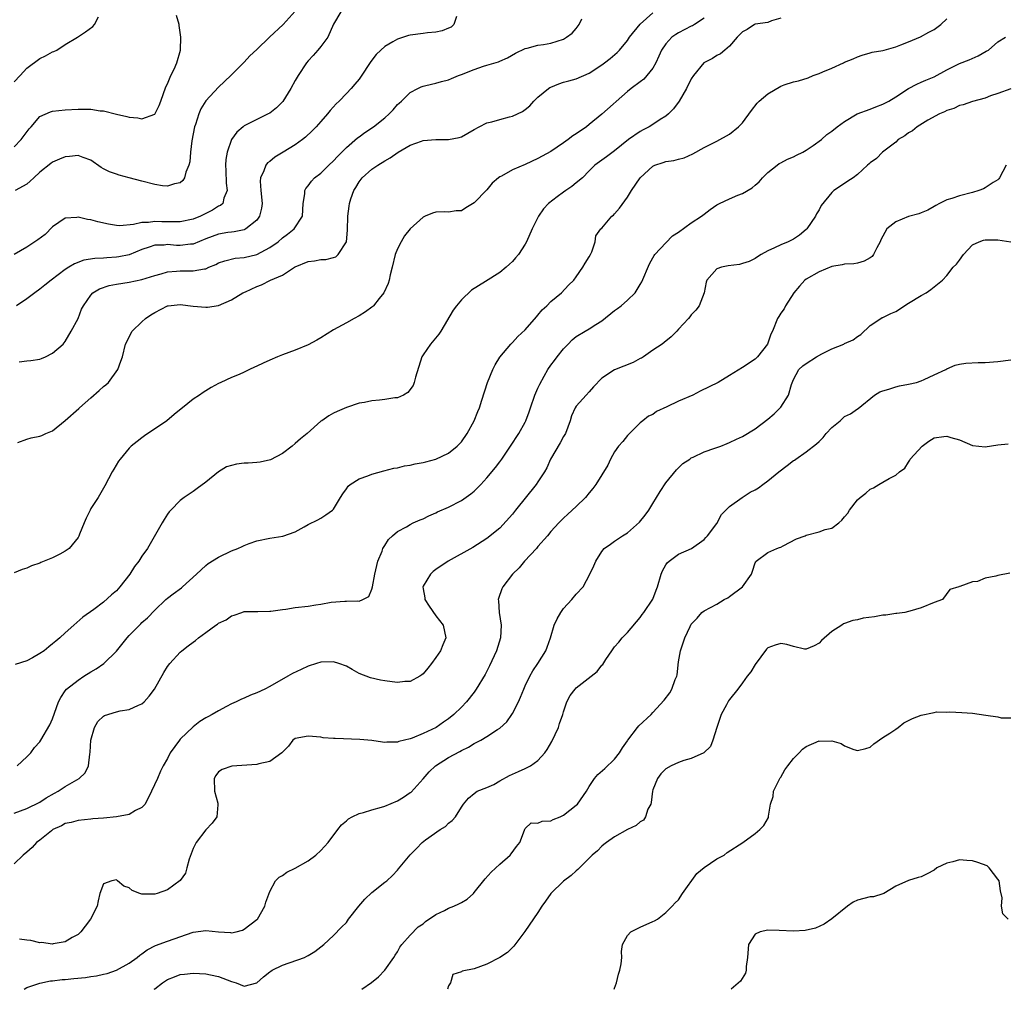
# Model space of a CAD drawing. Units: inches. Extents: x 2583000 to 2586000, y 1527000 to 1530000.
# Drawn here: x 2583414 to 2583568, y 1527000 to 1527152 of the extents above; entities that cross this region are included whole.
import ezdxf

# ---------------------------------------------------------------- set-up
doc = ezdxf.new("R2010")
doc.units = ezdxf.units.IN
doc.header["$MEASUREMENT"] = 0
doc.layers.add('LD25831527_2ft', color=31, linetype='Continuous')

msp = doc.modelspace()

# ---------------------------------------------------------------- linework, layer by layer
at = {"layer": 'LD25831527_2ft'}
for points, elevation in [([(2583464.16, 1527153), (2583463, 1527151.04), (2583462.12, 1527149), (2583461, 1527147.57), (2583460.53, 1527147), (2583459.82, 1527146.18), (2583459, 1527145.3), (2583458.77, 1527145), (2583457.43, 1527143), (2583457, 1527142.26), (2583456.32, 1527141), (2583455.05, 1527138.95), (2583454.04, 1527137.96), (2583453, 1527137.14), (2583452.74, 1527137), (2583449, 1527135.13), (2583448.82, 1527135), (2583447.84, 1527134.16), (2583447, 1527133), (2583446.33, 1527131), (2583446.13, 1527129.87), (2583446.08, 1527129), (2583446.13, 1527128.13), (2583446.18, 1527126.18), (2583446.33, 1527125), (2583445.84, 1527123.84), (2583445.64, 1527123), (2583445.31, 1527122.69), (2583445, 1527122.55), (2583444.05, 1527121.95), (2583442.14, 1527121), (2583441, 1527120.55), (2583439, 1527120.11), (2583438.14, 1527120.14), (2583437, 1527120.12), (2583436.13, 1527120.13), (2583435, 1527120.18), (2583434.02, 1527120.02), (2583433, 1527120), (2583431.68, 1527119.68), (2583429.52, 1527119.52), (2583429, 1527119.56), (2583427.75, 1527119.75), (2583426.11, 1527120.11), (2583425, 1527120.42), (2583424.48, 1527120.48), (2583423, 1527120.84), (2583422.8, 1527120.8), (2583421, 1527120.68), (2583419, 1527119.32), (2583417.85, 1527118.15), (2583416.7, 1527117.3), (2583416.21, 1527117), (2583415, 1527116.18), (2583412.99, 1527115)], 8236), ([(2583413, 1527131.87), (2583414.09, 1527133), (2583415.34, 1527134.66), (2583415.66, 1527135), (2583417, 1527136.6), (2583418.66, 1527137.34), (2583419, 1527137.45), (2583421, 1527137.66), (2583423, 1527137.76), (2583424.26, 1527137.74), (2583425, 1527137.75), (2583426.48, 1527137.52), (2583427, 1527137.48), (2583429, 1527136.97), (2583430.62, 1527136.62), (2583431, 1527136.49), (2583432.38, 1527136.38), (2583433, 1527136.25), (2583435, 1527136.98), (2583435.68, 1527138.32), (2583435.94, 1527139), (2583436.76, 1527141.24), (2583437, 1527141.72), (2583437.52, 1527143), (2583438.02, 1527144.02), (2583438.47, 1527145), (2583439.03, 1527147), (2583439.08, 1527149), (2583438.84, 1527150.84), (2583438.8, 1527151), (2583438.41, 1527152.41)], 8232), ([(2583457, 1527153.09), (2583455.1, 1527151), (2583452.97, 1527149.03), (2583451, 1527147.09), (2583449.91, 1527146.09), (2583449, 1527145.09), (2583447, 1527143.11), (2583446.91, 1527143), (2583445, 1527141.22), (2583443, 1527139.08), (2583442.2, 1527137.8), (2583441.88, 1527137), (2583441.37, 1527135.37), (2583441.23, 1527135), (2583440.81, 1527132.81), (2583440.59, 1527131), (2583440.48, 1527129.52), (2583440.33, 1527129), (2583439.87, 1527127.87), (2583439.68, 1527127), (2583439.42, 1527126.58), (2583439, 1527126.25), (2583438.08, 1527126.08), (2583437, 1527125.7), (2583436.23, 1527125.77), (2583435, 1527125.99), (2583433, 1527126.5), (2583431, 1527127.02), (2583429.42, 1527127.42), (2583429, 1527127.57), (2583427.93, 1527127.93), (2583427, 1527128.44), (2583426.63, 1527128.63), (2583425, 1527129.79), (2583423.8, 1527130.2), (2583423, 1527130.51), (2583421.67, 1527130.33), (2583421, 1527130.3), (2583420.09, 1527129.91), (2583419, 1527129.47), (2583418.76, 1527129.24), (2583417, 1527127.89), (2583416.05, 1527127), (2583415.52, 1527126.48), (2583415, 1527126.02), (2583413.14, 1527125)], 8234), ([(2583482.25, 1527152.25), (2583481.82, 1527151), (2583481.39, 1527150.61), (2583481, 1527150.42), (2583480, 1527150), (2583479, 1527149.8), (2583477.71, 1527149.71), (2583477, 1527149.61), (2583475, 1527149.36), (2583474.71, 1527149.29), (2583473, 1527148.73), (2583472.29, 1527148.29), (2583471, 1527147.54), (2583470.39, 1527147), (2583469.68, 1527146.32), (2583468.81, 1527145.19), (2583467.23, 1527142.77), (2583467, 1527142.47), (2583466.34, 1527141.66), (2583465.75, 1527141), (2583465, 1527140.22), (2583463.86, 1527139), (2583463.42, 1527138.58), (2583462.47, 1527137.53), (2583462.06, 1527137), (2583461, 1527135.83), (2583460.27, 1527135), (2583459.64, 1527134.36), (2583458.61, 1527133.39), (2583458.15, 1527133), (2583457, 1527132.17), (2583455.1, 1527131), (2583453.78, 1527130.22), (2583453, 1527129.59), (2583452.66, 1527129.34), (2583452.41, 1527129), (2583452.09, 1527128.09), (2583451.56, 1527127), (2583451.52, 1527126.48), (2583451.59, 1527125), (2583451.8, 1527123), (2583451.72, 1527122.28), (2583451.42, 1527121), (2583451, 1527120.4), (2583449.25, 1527119), (2583449.09, 1527118.91), (2583449, 1527118.88), (2583447.45, 1527118.55), (2583447, 1527118.53), (2583446.45, 1527118.46), (2583445, 1527118.19), (2583443, 1527117.44), (2583441, 1527116.64), (2583440.62, 1527116.62), (2583439, 1527116.42), (2583438.43, 1527116.43), (2583437, 1527116.55), (2583436.49, 1527116.49), (2583435, 1527116.45), (2583434.14, 1527116.15), (2583433, 1527115.77), (2583431, 1527114.97), (2583429.37, 1527114.63), (2583429, 1527114.57), (2583427.51, 1527114.49), (2583427, 1527114.43), (2583425.62, 1527114.38), (2583423.9, 1527114.1), (2583422.43, 1527113.57), (2583421.54, 1527113), (2583421, 1527112.68), (2583418.77, 1527111), (2583417.8, 1527110.2), (2583417, 1527109.57), (2583416.21, 1527109), (2583415, 1527108.07), (2583413.34, 1527107)], 8238), ([(2583413.58, 1527085.59), (2583415, 1527086.13), (2583415.67, 1527086.33), (2583417, 1527086.57), (2583417.31, 1527086.69), (2583417.93, 1527087), (2583419, 1527087.39), (2583421, 1527089.01), (2583423.11, 1527090.89), (2583423.22, 1527091), (2583425, 1527092.57), (2583426.3, 1527093.7), (2583427, 1527094.36), (2583427.37, 1527094.63), (2583427.75, 1527095), (2583429.22, 1527097), (2583429.67, 1527098.33), (2583429.94, 1527099), (2583430.45, 1527101), (2583431.45, 1527103), (2583433, 1527104.45), (2583433.56, 1527105), (2583434.41, 1527105.59), (2583435, 1527105.93), (2583437, 1527106.98), (2583437.11, 1527107), (2583439, 1527107.2), (2583441, 1527106.94), (2583443, 1527106.75), (2583443.24, 1527106.76), (2583445, 1527107.05), (2583447, 1527107.89), (2583448.81, 1527109), (2583449.19, 1527109.19), (2583451, 1527110.02), (2583451.73, 1527110.27), (2583453.13, 1527111), (2583455, 1527111.76), (2583456.87, 1527113), (2583457, 1527113.07), (2583459, 1527113.89), (2583459.99, 1527114.01), (2583461, 1527114.23), (2583461.79, 1527114.21), (2583463, 1527114.56), (2583463.36, 1527114.64), (2583463.74, 1527115), (2583465.01, 1527117), (2583465.2, 1527118.8), (2583465.22, 1527121), (2583465.45, 1527122.55), (2583465.48, 1527123), (2583465.72, 1527123.72), (2583466.18, 1527125), (2583466.48, 1527125.52), (2583467, 1527126.36), (2583467.47, 1527127), (2583469, 1527128.38), (2583469.93, 1527129), (2583471, 1527129.65), (2583471.88, 1527130.12), (2583473.13, 1527131), (2583475, 1527132.1), (2583476.77, 1527132.77), (2583477, 1527132.85), (2583479, 1527133.02), (2583481, 1527132.99), (2583482.67, 1527133.33), (2583483, 1527133.45), (2583484.01, 1527133.99), (2583485, 1527134.57), (2583485.8, 1527135), (2583487, 1527135.61), (2583487.78, 1527135.78), (2583489, 1527136.16), (2583490.53, 1527136.53), (2583491, 1527136.66), (2583492.59, 1527137.41), (2583493, 1527137.69), (2583493.73, 1527138.27), (2583494.33, 1527139), (2583495, 1527139.63), (2583496.64, 1527141), (2583496.85, 1527141.15), (2583497, 1527141.22), (2583498.28, 1527141.72), (2583499, 1527141.96), (2583499.83, 1527142.17), (2583501, 1527142.52), (2583503, 1527143.38), (2583505, 1527144.7), (2583505.4, 1527145), (2583506.29, 1527145.71), (2583507.37, 1527146.63), (2583507.76, 1527147), (2583509, 1527148.51), (2583509.35, 1527149), (2583511, 1527151.04), (2583513, 1527152.82)], 8242), ([(2583413, 1527142.04), (2583413.95, 1527143), (2583415, 1527144.19), (2583417, 1527145.66), (2583417.91, 1527146.09), (2583419, 1527146.71), (2583419.21, 1527146.79), (2583419.67, 1527147), (2583421, 1527147.86), (2583422.93, 1527149), (2583424.15, 1527149.85), (2583425.29, 1527150.71), (2583425.58, 1527151), (2583426.22, 1527152.22)], 8230), ([(2583521, 1527152.01), (2583519.5, 1527151), (2583519.19, 1527150.81), (2583519, 1527150.73), (2583517, 1527149.7), (2583516.56, 1527149.44), (2583515.97, 1527149), (2583515, 1527147.98), (2583514.34, 1527147), (2583513.94, 1527146.06), (2583513.45, 1527145), (2583513, 1527144.19), (2583512.06, 1527143), (2583511.55, 1527142.45), (2583511, 1527142.01), (2583509.6, 1527141), (2583509, 1527140.52), (2583505, 1527136.97), (2583503, 1527135.33), (2583502.57, 1527135), (2583501, 1527133.92), (2583500.43, 1527133.57), (2583499.74, 1527133), (2583499, 1527132.48), (2583497, 1527131.14), (2583495, 1527130.03), (2583493, 1527129.11), (2583491, 1527128.27), (2583489.29, 1527127.29), (2583489, 1527127.14), (2583488.81, 1527127), (2583487.83, 1527126.17), (2583487, 1527125.12), (2583485, 1527123.08), (2583483.68, 1527122.32), (2583483, 1527121.86), (2583482.18, 1527121.82), (2583481, 1527121.61), (2583480.33, 1527121.67), (2583479, 1527121.65), (2583478.5, 1527121.5), (2583477.33, 1527121), (2583477, 1527120.87), (2583475, 1527119.02), (2583474.08, 1527117.92), (2583473.58, 1527117), (2583473, 1527115.91), (2583472.65, 1527115), (2583472.16, 1527113), (2583471.84, 1527111.84), (2583471.68, 1527111), (2583471.54, 1527110.46), (2583470.84, 1527109), (2583470.11, 1527108.11), (2583469.24, 1527107), (2583469.13, 1527106.88), (2583469, 1527106.77), (2583467.99, 1527106.01), (2583467, 1527105.39), (2583466.22, 1527105), (2583465, 1527104.31), (2583463, 1527103.21), (2583461, 1527101.99), (2583460.39, 1527101.61), (2583459, 1527100.89), (2583457, 1527100.04), (2583455, 1527099.31), (2583454.23, 1527099), (2583453, 1527098.48), (2583451.98, 1527098.02), (2583451, 1527097.53), (2583450.62, 1527097.38), (2583449.84, 1527097), (2583449, 1527096.57), (2583448.22, 1527096.22), (2583447, 1527095.74), (2583445.36, 1527095), (2583445, 1527094.82), (2583443.82, 1527094.18), (2583442.59, 1527093.41), (2583442.03, 1527093), (2583441, 1527092.37), (2583439.34, 1527091), (2583439.14, 1527090.86), (2583438.03, 1527089.97), (2583436.88, 1527089), (2583433.39, 1527086.61), (2583433, 1527086.33), (2583432.24, 1527085.76), (2583431.31, 1527085), (2583431, 1527084.69), (2583429.58, 1527083), (2583429.34, 1527082.66), (2583428.58, 1527081.42), (2583428.34, 1527081), (2583427.21, 1527078.79), (2583426.14, 1527077), (2583425, 1527075.24), (2583424.87, 1527075), (2583424.28, 1527073.72), (2583423.96, 1527073), (2583423.22, 1527071.22), (2583423.1, 1527070.9), (2583423, 1527070.74), (2583421.59, 1527069), (2583421, 1527068.56), (2583420.12, 1527068.12), (2583419, 1527067.53), (2583417.19, 1527066.81), (2583417, 1527066.71), (2583415.73, 1527066.27), (2583415, 1527065.92), (2583414.27, 1527065.73), (2583413, 1527065.18)], 8244), ([(2583533, 1527151.98), (2583531.57, 1527151.57), (2583531, 1527151.31), (2583529, 1527151.04), (2583528.9, 1527151), (2583527.77, 1527150.23), (2583527, 1527149.87), (2583526.18, 1527149), (2583525, 1527147.63), (2583524.25, 1527147), (2583523.58, 1527146.42), (2583523, 1527146.15), (2583522.31, 1527145.69), (2583520.97, 1527145), (2583519.34, 1527143), (2583519, 1527142.49), (2583518.26, 1527141), (2583517.08, 1527139), (2583516.19, 1527137.81), (2583515.41, 1527137), (2583515, 1527136.68), (2583514.12, 1527136.12), (2583513, 1527135.38), (2583512.38, 1527135), (2583511.47, 1527134.53), (2583511, 1527134.26), (2583509.17, 1527133), (2583507, 1527131.22), (2583505.72, 1527130.28), (2583505, 1527129.79), (2583503.89, 1527129), (2583503, 1527128.12), (2583501.97, 1527127), (2583501, 1527126.21), (2583500.32, 1527125.67), (2583499.34, 1527125), (2583499, 1527124.78), (2583498.01, 1527124.01), (2583496.65, 1527123), (2583495.84, 1527122.16), (2583495.08, 1527121), (2583495, 1527120.82), (2583494.07, 1527119), (2583493.2, 1527117), (2583493, 1527116.64), (2583491.93, 1527115), (2583491.5, 1527114.5), (2583491, 1527113.93), (2583490.52, 1527113.48), (2583490, 1527113), (2583489, 1527112.19), (2583486.8, 1527110.8), (2583484.57, 1527109.43), (2583483, 1527107.92), (2583482.25, 1527107), (2583481.71, 1527106.29), (2583479.8, 1527103), (2583479.47, 1527102.53), (2583478.18, 1527101), (2583477, 1527099.28), (2583476.82, 1527099), (2583475.81, 1527095.81), (2583475.64, 1527095), (2583475.47, 1527094.53), (2583474.61, 1527093.39), (2583473.95, 1527093), (2583473, 1527092.6), (2583472.57, 1527092.57), (2583471, 1527092.29), (2583470.2, 1527092.2), (2583469, 1527092.09), (2583467.86, 1527091.86), (2583467, 1527091.74), (2583465, 1527091.07), (2583463.56, 1527090.44), (2583463, 1527090.17), (2583462.25, 1527089.75), (2583461.14, 1527089), (2583461, 1527088.9), (2583458.84, 1527087), (2583457.83, 1527086.17), (2583457, 1527085.41), (2583456.51, 1527085), (2583455, 1527083.88), (2583453.12, 1527082.88), (2583451.52, 1527082.48), (2583451, 1527082.47), (2583449.65, 1527082.35), (2583449, 1527082.33), (2583447.82, 1527082.18), (2583447, 1527081.97), (2583446.25, 1527081.75), (2583445, 1527080.99), (2583443, 1527079.38), (2583441.64, 1527078.36), (2583441, 1527077.89), (2583439.63, 1527077), (2583439, 1527076.52), (2583437.5, 1527075), (2583437.26, 1527074.74), (2583437, 1527074.37), (2583436.48, 1527073.52), (2583436.19, 1527073), (2583434.27, 1527069.73), (2583433.86, 1527069), (2583433, 1527067.77), (2583432.52, 1527067), (2583431.84, 1527066.16), (2583431.09, 1527065), (2583429.52, 1527063), (2583429, 1527062.39), (2583428.25, 1527061.75), (2583427, 1527060.58), (2583425.46, 1527059.46), (2583423.73, 1527058.27), (2583422.36, 1527057), (2583421, 1527055.81), (2583420.15, 1527055), (2583419.51, 1527054.49), (2583419, 1527054.05), (2583418.4, 1527053.6), (2583417.67, 1527053), (2583417, 1527052.54), (2583415.88, 1527051.88), (2583415, 1527051.42), (2583413.14, 1527050.86)], 8246), ([(2583413.44, 1527035), (2583415, 1527036.37), (2583415.61, 1527037), (2583416.17, 1527037.83), (2583417, 1527038.75), (2583417.19, 1527039), (2583418.6, 1527041.4), (2583419, 1527042.32), (2583419.92, 1527045), (2583420.31, 1527045.69), (2583421, 1527046.71), (2583421.21, 1527047), (2583423, 1527048.39), (2583423.88, 1527049), (2583425, 1527049.67), (2583425.85, 1527050.15), (2583427.01, 1527050.99), (2583429, 1527052.9), (2583430.66, 1527055), (2583431, 1527055.4), (2583432.6, 1527057), (2583432.81, 1527057.19), (2583433, 1527057.4), (2583433.87, 1527058.13), (2583435, 1527059.35), (2583436.76, 1527061), (2583437, 1527061.2), (2583437.89, 1527061.89), (2583439.17, 1527062.83), (2583439.36, 1527063), (2583441.52, 1527065), (2583443, 1527066.32), (2583443.38, 1527066.62), (2583445, 1527067.66), (2583447, 1527068.61), (2583448.01, 1527069), (2583448.7, 1527069.3), (2583449, 1527069.47), (2583449.78, 1527069.78), (2583451, 1527070.21), (2583453, 1527070.62), (2583455.06, 1527070.94), (2583457, 1527071.6), (2583458.41, 1527072.41), (2583459, 1527072.73), (2583460.52, 1527073.48), (2583461, 1527073.74), (2583461.76, 1527074.24), (2583462.82, 1527075), (2583463, 1527075.17), (2583464.07, 1527077), (2583464.43, 1527077.57), (2583465, 1527078.32), (2583465.26, 1527078.74), (2583465.61, 1527079), (2583467, 1527079.88), (2583468.38, 1527080.38), (2583469, 1527080.65), (2583470.85, 1527081.15), (2583472.45, 1527081.55), (2583473, 1527081.64), (2583474.09, 1527081.91), (2583475, 1527082.04), (2583475.77, 1527082.23), (2583477, 1527082.46), (2583477.42, 1527082.58), (2583479, 1527082.99), (2583481, 1527083.91), (2583482.33, 1527085), (2583482.68, 1527085.32), (2583483, 1527085.69), (2583483.9, 1527087), (2583484.99, 1527089), (2583485.57, 1527090.43), (2583485.83, 1527091), (2583486.23, 1527092.23), (2583487.09, 1527095), (2583487.94, 1527097), (2583488.27, 1527097.73), (2583489.04, 1527098.96), (2583490.73, 1527101), (2583491, 1527101.26), (2583491.84, 1527102.16), (2583493, 1527103.21), (2583494.75, 1527105.25), (2583495, 1527105.5), (2583495.65, 1527106.35), (2583496.37, 1527107), (2583497, 1527107.63), (2583498.66, 1527109), (2583499.8, 1527110.2), (2583500.61, 1527111), (2583501, 1527111.51), (2583502.03, 1527113), (2583502.37, 1527113.63), (2583503, 1527114.63), (2583503.22, 1527115), (2583503.41, 1527115.41), (2583503.96, 1527117), (2583504.07, 1527117.94), (2583504.84, 1527119), (2583505, 1527119.14), (2583506.55, 1527121), (2583506.81, 1527121.19), (2583507, 1527121.37), (2583507.74, 1527122.26), (2583509, 1527124), (2583509.63, 1527125), (2583510.97, 1527127), (2583513, 1527128.86), (2583513.31, 1527129), (2583514.59, 1527129.41), (2583515, 1527129.58), (2583516.27, 1527129.73), (2583517, 1527129.93), (2583517.86, 1527130.15), (2583519.25, 1527130.75), (2583521, 1527131.76), (2583523, 1527132.76), (2583525, 1527133.84), (2583526.38, 1527135), (2583527, 1527135.62), (2583528.43, 1527137.57), (2583529.33, 1527138.67), (2583529.62, 1527139), (2583531, 1527140.15), (2583533, 1527141.33), (2583533.54, 1527141.54), (2583535, 1527142.04), (2583535.8, 1527142.2), (2583537.32, 1527142.68), (2583538.1, 1527143), (2583539, 1527143.32), (2583539.58, 1527143.58), (2583541, 1527144.19), (2583542.81, 1527145), (2583543, 1527145.1), (2583544.36, 1527145.64), (2583545, 1527145.97), (2583545.77, 1527146.23), (2583547, 1527146.55), (2583547.33, 1527146.67), (2583549, 1527146.94), (2583549.21, 1527147), (2583551, 1527147.52), (2583551.8, 1527147.8), (2583553, 1527148.28), (2583554.9, 1527149.1), (2583556.2, 1527149.8), (2583557, 1527150.24), (2583558.06, 1527151), (2583559, 1527151.89)], 8248), ([(2583413.77, 1527098.23), (2583415, 1527098.35), (2583415.6, 1527098.4), (2583417, 1527098.64), (2583417.28, 1527098.72), (2583417.9, 1527099), (2583419, 1527099.54), (2583420.69, 1527101), (2583421, 1527101.39), (2583421.91, 1527103), (2583422.99, 1527105.01), (2583423.55, 1527106.45), (2583423.83, 1527107), (2583425, 1527108.65), (2583425.32, 1527109), (2583426.37, 1527109.63), (2583427.86, 1527110.14), (2583429, 1527110.36), (2583431, 1527110.67), (2583433, 1527111.08), (2583435, 1527111.72), (2583436, 1527112), (2583437, 1527112.3), (2583438.41, 1527112.41), (2583439, 1527112.47), (2583440.47, 1527112.47), (2583441, 1527112.44), (2583442.77, 1527112.77), (2583443, 1527112.79), (2583443.47, 1527113), (2583444.55, 1527113.45), (2583445, 1527113.68), (2583445.96, 1527114.04), (2583447.59, 1527114.41), (2583449, 1527114.52), (2583451, 1527115.03), (2583453, 1527116.11), (2583454.3, 1527117), (2583455, 1527117.63), (2583455.81, 1527118.19), (2583456.83, 1527119), (2583458.12, 1527121), (2583458.26, 1527123), (2583458.49, 1527124.49), (2583458.49, 1527125), (2583458.67, 1527125.33), (2583459, 1527125.73), (2583459.52, 1527126.48), (2583460.01, 1527127), (2583461, 1527127.74), (2583462.27, 1527129), (2583463, 1527129.67), (2583463.63, 1527130.37), (2583465, 1527131.73), (2583466.75, 1527133.25), (2583467, 1527133.44), (2583467.89, 1527134.11), (2583469.23, 1527135), (2583471, 1527136.42), (2583471.69, 1527137), (2583472.33, 1527137.67), (2583473, 1527138.46), (2583473.28, 1527138.72), (2583473.61, 1527139), (2583475, 1527140.36), (2583476.17, 1527141), (2583476.73, 1527141.27), (2583477, 1527141.37), (2583477.45, 1527141.45), (2583479, 1527141.83), (2583479.9, 1527142.1), (2583481, 1527142.33), (2583481.46, 1527142.54), (2583482.57, 1527143), (2583483, 1527143.16), (2583485, 1527143.98), (2583486.48, 1527144.48), (2583487, 1527144.62), (2583488.84, 1527145.16), (2583489, 1527145.25), (2583490.21, 1527145.79), (2583491.46, 1527146.54), (2583493, 1527147.27), (2583493.31, 1527147.31), (2583495, 1527147.75), (2583495.86, 1527147.86), (2583497, 1527148.09), (2583499, 1527148.73), (2583499.47, 1527149), (2583500.33, 1527149.67), (2583501, 1527150.4), (2583501.46, 1527151), (2583501.87, 1527151.87)], 8240), ([(2583413, 1527027.56), (2583415, 1527028.28), (2583417, 1527029.3), (2583418.03, 1527029.97), (2583419.3, 1527030.7), (2583419.89, 1527031), (2583421, 1527031.73), (2583423.16, 1527033), (2583424.12, 1527033.88), (2583424.61, 1527035), (2583424.82, 1527036.82), (2583424.9, 1527037.1), (2583425.01, 1527039), (2583425.57, 1527041), (2583426.1, 1527041.9), (2583427, 1527042.74), (2583427.16, 1527042.84), (2583429, 1527043.43), (2583429.57, 1527043.57), (2583431, 1527043.78), (2583432.47, 1527044.47), (2583433, 1527044.67), (2583433.37, 1527045), (2583434.12, 1527045.88), (2583434.95, 1527047), (2583436.41, 1527049.59), (2583437, 1527050.51), (2583437.34, 1527051), (2583439, 1527052.78), (2583439.25, 1527053), (2583440.25, 1527053.75), (2583441, 1527054.34), (2583441.4, 1527054.6), (2583441.87, 1527055), (2583443, 1527055.86), (2583444.58, 1527057), (2583444.84, 1527057.16), (2583445, 1527057.3), (2583446.16, 1527057.84), (2583447, 1527058.46), (2583447.45, 1527058.55), (2583448.61, 1527059), (2583449, 1527059.13), (2583451.14, 1527059.14), (2583453, 1527059.18), (2583453.2, 1527059.2), (2583455, 1527059.47), (2583455.52, 1527059.52), (2583457, 1527059.75), (2583459, 1527059.99), (2583460.2, 1527060.2), (2583461, 1527060.3), (2583462.6, 1527060.6), (2583464.77, 1527060.77), (2583465, 1527060.76), (2583466.8, 1527060.8), (2583467, 1527060.76), (2583467.56, 1527061), (2583468.51, 1527061.49), (2583469, 1527062.63), (2583469.09, 1527063), (2583469.44, 1527065), (2583469.95, 1527067), (2583470.59, 1527068.59), (2583470.73, 1527069), (2583471, 1527069.48), (2583471.61, 1527070.39), (2583472.24, 1527071), (2583473, 1527071.63), (2583474.41, 1527072.41), (2583475, 1527072.76), (2583475.48, 1527073), (2583476.53, 1527073.47), (2583477, 1527073.66), (2583477.9, 1527074.1), (2583479, 1527074.56), (2583479.29, 1527074.71), (2583481, 1527075.47), (2583483, 1527076.52), (2583484.47, 1527077.53), (2583485, 1527077.99), (2583486.06, 1527079), (2583487, 1527080.03), (2583488.35, 1527081.65), (2583489, 1527082.58), (2583489.32, 1527083), (2583490.69, 1527085), (2583491.98, 1527087), (2583493, 1527088.78), (2583493.1, 1527089), (2583493.62, 1527090.38), (2583493.81, 1527091), (2583494.49, 1527093), (2583495, 1527094.1), (2583495.27, 1527094.73), (2583495.99, 1527095.99), (2583496.55, 1527097), (2583497, 1527097.69), (2583497.59, 1527098.41), (2583498.02, 1527099), (2583499, 1527100.24), (2583499.7, 1527101), (2583500.34, 1527101.66), (2583501, 1527102.2), (2583502.36, 1527103), (2583503, 1527103.36), (2583504.05, 1527104.05), (2583505, 1527104.63), (2583507, 1527106.24), (2583507.43, 1527106.57), (2583508.01, 1527107), (2583509, 1527107.84), (2583510.2, 1527109), (2583511, 1527110.29), (2583511.25, 1527110.75), (2583512.43, 1527113.57), (2583513, 1527114.51), (2583513.17, 1527114.83), (2583513.29, 1527115), (2583515, 1527116.82), (2583516.07, 1527117.93), (2583517, 1527118.52), (2583519, 1527119.95), (2583520.61, 1527121), (2583521, 1527121.31), (2583521.97, 1527122.03), (2583523, 1527122.79), (2583523.4, 1527123), (2583525, 1527123.72), (2583526.29, 1527124.29), (2583527, 1527124.56), (2583528.54, 1527125.46), (2583529, 1527125.87), (2583529.62, 1527126.38), (2583530.14, 1527127), (2583531, 1527127.84), (2583532.44, 1527129), (2583532.77, 1527129.23), (2583533, 1527129.34), (2583534.07, 1527129.93), (2583535, 1527130.28), (2583535.46, 1527130.54), (2583536.45, 1527131), (2583537, 1527131.35), (2583538.09, 1527132.09), (2583539.36, 1527133), (2583540.22, 1527133.78), (2583541, 1527134.3), (2583541.84, 1527135), (2583543, 1527135.81), (2583544.96, 1527137), (2583547, 1527137.78), (2583547.9, 1527138.1), (2583549, 1527138.54), (2583549.9, 1527139), (2583551, 1527139.66), (2583552.99, 1527141.01), (2583554.31, 1527141.69), (2583555, 1527141.96), (2583555.7, 1527142.3), (2583557, 1527142.83), (2583559, 1527143.91), (2583561, 1527144.91), (2583562.51, 1527145.49), (2583563.9, 1527146.1), (2583565.18, 1527146.82), (2583565.5, 1527147), (2583567, 1527148.29), (2583568.2, 1527149)], 8250), ([(2583569, 1527140.92), (2583567, 1527140.21), (2583565.86, 1527139.86), (2583565, 1527139.5), (2583563, 1527138.97), (2583561.56, 1527138.44), (2583561, 1527138.32), (2583560.12, 1527137.88), (2583559, 1527137.53), (2583558.65, 1527137.35), (2583557.85, 1527137), (2583556.03, 1527136.03), (2583554.34, 1527135), (2583553.65, 1527134.35), (2583553, 1527134.03), (2583552.42, 1527133.58), (2583551.4, 1527133), (2583551, 1527132.6), (2583548.95, 1527131), (2583547.99, 1527130.01), (2583547, 1527129.37), (2583546.82, 1527129.18), (2583546.6, 1527129), (2583545, 1527127.51), (2583544.36, 1527127), (2583543.51, 1527126.49), (2583543, 1527126.11), (2583541.32, 1527125), (2583541, 1527124.72), (2583539.34, 1527122.66), (2583539, 1527122), (2583538.62, 1527121.38), (2583538.46, 1527121), (2583537.08, 1527119), (2583537, 1527118.91), (2583535.96, 1527118.04), (2583535, 1527117.41), (2583534.16, 1527117), (2583533, 1527116.53), (2583532.04, 1527116.04), (2583531, 1527115.6), (2583529.95, 1527115), (2583529.36, 1527114.64), (2583529, 1527114.38), (2583528.08, 1527113.92), (2583527, 1527113.58), (2583526.54, 1527113.46), (2583524.79, 1527113.21), (2583523.75, 1527113), (2583523, 1527112.74), (2583521.43, 1527111), (2583521.34, 1527110.66), (2583521, 1527109), (2583520.22, 1527107), (2583519.7, 1527106.3), (2583519, 1527105.59), (2583518.76, 1527105.24), (2583518.55, 1527105), (2583517, 1527103.34), (2583516.71, 1527103), (2583515.86, 1527102.14), (2583514.76, 1527101.24), (2583514.45, 1527101), (2583513, 1527100.04), (2583511.52, 1527099), (2583511.2, 1527098.8), (2583511, 1527098.72), (2583509.88, 1527098.12), (2583507, 1527096.95), (2583505, 1527095.66), (2583503.71, 1527094.29), (2583503, 1527093.49), (2583502.52, 1527093), (2583501, 1527091.26), (2583500.8, 1527091), (2583500.26, 1527089.74), (2583500.02, 1527089), (2583499.31, 1527087), (2583499, 1527086.5), (2583498.48, 1527085.52), (2583496.95, 1527083), (2583496.36, 1527081.64), (2583496, 1527081), (2583495, 1527079.41), (2583494.72, 1527079), (2583491.5, 1527075), (2583491, 1527074.35), (2583489, 1527072.19), (2583487, 1527070.56), (2583484.82, 1527069.17), (2583480.96, 1527067), (2583479, 1527065.68), (2583478.61, 1527065.39), (2583478.16, 1527065), (2583477, 1527063.11), (2583476.95, 1527063), (2583477, 1527062.66), (2583477.26, 1527061.26), (2583477.28, 1527061), (2583477.95, 1527059.95), (2583479, 1527058.43), (2583480.16, 1527057), (2583480.57, 1527055), (2583480.08, 1527053.92), (2583479.73, 1527053), (2583479, 1527051.92), (2583478.34, 1527051), (2583477.74, 1527050.26), (2583477, 1527049.37), (2583476.8, 1527049.2), (2583476.49, 1527049), (2583475, 1527048.19), (2583474.17, 1527048.17), (2583473, 1527048.01), (2583472.15, 1527048.15), (2583471, 1527048.26), (2583470.37, 1527048.37), (2583468.76, 1527048.76), (2583467, 1527049.45), (2583465.93, 1527050.07), (2583465, 1527050.55), (2583463.83, 1527051), (2583463, 1527051.26), (2583461, 1527051.19), (2583460.32, 1527051), (2583459, 1527050.57), (2583457.93, 1527050.07), (2583456.59, 1527049.41), (2583455.84, 1527049), (2583453, 1527047.39), (2583452.26, 1527047), (2583451, 1527046.42), (2583449.98, 1527046.02), (2583449, 1527045.58), (2583448.58, 1527045.42), (2583447.75, 1527045), (2583447, 1527044.66), (2583446.26, 1527044.26), (2583445, 1527043.61), (2583443.99, 1527043), (2583443.33, 1527042.67), (2583443, 1527042.49), (2583442.08, 1527041.92), (2583441, 1527041.07), (2583439, 1527039.16), (2583438.86, 1527039), (2583437.41, 1527037), (2583437, 1527036.13), (2583436.31, 1527035), (2583435.88, 1527034.12), (2583435.41, 1527033), (2583434.51, 1527031), (2583433.5, 1527029), (2583433, 1527028.46), (2583431.97, 1527027.97), (2583431, 1527027.35), (2583429.02, 1527026.98), (2583427, 1527026.81), (2583425.31, 1527026.69), (2583425, 1527026.64), (2583423, 1527026.44), (2583421.9, 1527026.1), (2583421, 1527025.94), (2583420.39, 1527025.61), (2583419.06, 1527025), (2583418.82, 1527024.82), (2583417, 1527023.35), (2583416.51, 1527023), (2583415.81, 1527022.19), (2583415, 1527021.48), (2583414.42, 1527021), (2583413, 1527019.62)], 8252), ([(2583568.29, 1527129), (2583567.27, 1527127), (2583567.16, 1527126.84), (2583567, 1527126.7), (2583566.27, 1527126.27), (2583565, 1527125.42), (2583564.73, 1527125.27), (2583564, 1527125), (2583563, 1527124.72), (2583561, 1527124.19), (2583559.78, 1527123.78), (2583559, 1527123.54), (2583557.85, 1527123), (2583557.3, 1527122.7), (2583557, 1527122.51), (2583556.03, 1527121.97), (2583555, 1527121.53), (2583554.61, 1527121.39), (2583553, 1527120.96), (2583551, 1527120.1), (2583549.61, 1527119), (2583548.66, 1527117.33), (2583548.57, 1527117), (2583548.07, 1527116.07), (2583547.52, 1527115), (2583547.29, 1527114.71), (2583547, 1527114.49), (2583546.06, 1527113.94), (2583545, 1527113.66), (2583544.46, 1527113.54), (2583543, 1527113.51), (2583542.62, 1527113.38), (2583541, 1527113.15), (2583539, 1527112.3), (2583537, 1527111.14), (2583536.79, 1527111), (2583535.94, 1527110.06), (2583535.04, 1527109), (2583533.76, 1527107), (2583533.52, 1527106.48), (2583533, 1527105.81), (2583532.7, 1527105.3), (2583532.48, 1527105), (2583531.72, 1527103), (2583531.44, 1527102.56), (2583530.92, 1527101), (2583529.38, 1527099), (2583529, 1527098.62), (2583527, 1527097.32), (2583525, 1527096.06), (2583523.18, 1527095), (2583520.39, 1527093.61), (2583519.26, 1527093), (2583517, 1527092.03), (2583515.15, 1527091.15), (2583513.56, 1527090.44), (2583513, 1527089.99), (2583512.29, 1527089.71), (2583511.4, 1527089), (2583511, 1527088.64), (2583509.33, 1527087), (2583509, 1527086.66), (2583508.27, 1527085.73), (2583507.62, 1527085), (2583507, 1527084.11), (2583506.35, 1527083), (2583505.94, 1527082.06), (2583504.06, 1527079), (2583503.6, 1527078.4), (2583503, 1527077.7), (2583502.45, 1527077), (2583501, 1527075.55), (2583499.65, 1527074.35), (2583499, 1527073.72), (2583498.65, 1527073.35), (2583498.28, 1527073), (2583497, 1527071.65), (2583496.5, 1527071), (2583495, 1527069.31), (2583494.75, 1527069), (2583492.89, 1527067), (2583492.04, 1527065.96), (2583491, 1527065), (2583489.47, 1527063), (2583489.33, 1527062.67), (2583488.81, 1527061.19), (2583488.78, 1527061), (2583488.81, 1527060.81), (2583488.91, 1527059), (2583489.24, 1527057), (2583489.15, 1527055), (2583488.52, 1527053), (2583487.39, 1527050.61), (2583487, 1527049.8), (2583486.72, 1527049.28), (2583485.34, 1527047), (2583485, 1527046.53), (2583483.83, 1527045), (2583483, 1527044.14), (2583481.83, 1527043), (2583481, 1527042.35), (2583480.19, 1527041.81), (2583479.06, 1527041), (2583477, 1527040.02), (2583475.31, 1527039.31), (2583475, 1527039.21), (2583473.22, 1527038.78), (2583473, 1527038.66), (2583471.32, 1527038.68), (2583471, 1527038.62), (2583470.66, 1527038.66), (2583469, 1527038.92), (2583467.1, 1527039.1), (2583463.24, 1527039.24), (2583463, 1527039.27), (2583461.38, 1527039.38), (2583461, 1527039.45), (2583459, 1527039.61), (2583457, 1527039.25), (2583456.63, 1527039), (2583455.93, 1527038.07), (2583454.92, 1527037), (2583453, 1527035.63), (2583451.29, 1527035.29), (2583451, 1527035.18), (2583447.05, 1527034.95), (2583445.58, 1527034.42), (2583445, 1527034.06), (2583444.54, 1527033.46), (2583444.3, 1527033), (2583444.35, 1527031), (2583444.88, 1527029.12), (2583444.9, 1527029), (2583444.86, 1527028.86), (2583444.71, 1527027), (2583443.99, 1527026.01), (2583443, 1527024.95), (2583441.51, 1527023), (2583441, 1527022.04), (2583440.38, 1527020.38), (2583440.05, 1527019), (2583439.82, 1527018.18), (2583438.99, 1527017.01), (2583437, 1527015.58), (2583435.37, 1527015), (2583435, 1527014.88), (2583433.09, 1527014.91), (2583433, 1527014.89), (2583432.68, 1527015), (2583431.48, 1527015.48), (2583431, 1527015.89), (2583430.16, 1527016.16), (2583429.19, 1527017), (2583429, 1527017.12), (2583428.28, 1527017), (2583427, 1527016.52), (2583426.4, 1527015), (2583426.15, 1527013.85), (2583425.98, 1527013), (2583424.96, 1527011), (2583424.1, 1527009.9), (2583423.45, 1527009), (2583423, 1527008.6), (2583422.09, 1527008.09), (2583421, 1527007.42), (2583419.1, 1527007.1), (2583419, 1527007.07), (2583417.3, 1527007.3), (2583417, 1527007.29), (2583415.63, 1527007.63), (2583415, 1527007.69), (2583413.85, 1527007.85)], 8254), ([(2583414.56, 1527000), (2583415, 1527000.27), (2583417, 1527000.97), (2583418.69, 1527001.31), (2583419, 1527001.3), (2583420.49, 1527001.51), (2583421, 1527001.53), (2583422.33, 1527001.67), (2583424.15, 1527001.85), (2583425, 1527001.99), (2583425.91, 1527002.09), (2583427, 1527002.37), (2583427.53, 1527002.47), (2583429.01, 1527002.99), (2583431, 1527004.07), (2583432.25, 1527005), (2583432.66, 1527005.34), (2583433, 1527005.56), (2583433.81, 1527006.19), (2583435.13, 1527006.87), (2583437, 1527007.56), (2583441, 1527008.93), (2583443, 1527009.2), (2583444.99, 1527009.01), (2583446.87, 1527008.87), (2583447, 1527008.84), (2583447.76, 1527009), (2583448.75, 1527009.25), (2583449, 1527009.39), (2583451, 1527010.93), (2583451.07, 1527011), (2583452.22, 1527013), (2583452.38, 1527013.62), (2583453, 1527015.33), (2583453.93, 1527017), (2583454.47, 1527017.53), (2583455, 1527017.81), (2583455.68, 1527018.32), (2583457, 1527018.94), (2583459, 1527020.12), (2583460.22, 1527021), (2583461, 1527021.75), (2583462.13, 1527023), (2583463.66, 1527025), (2583464.25, 1527025.75), (2583465, 1527026.36), (2583465.33, 1527026.67), (2583465.91, 1527027), (2583467, 1527027.52), (2583467.66, 1527027.66), (2583469, 1527028.1), (2583470.49, 1527028.49), (2583471, 1527028.65), (2583473, 1527029.49), (2583473.94, 1527030.06), (2583475, 1527030.78), (2583475.12, 1527030.88), (2583477, 1527032.92), (2583477.95, 1527034.05), (2583478.94, 1527035), (2583481, 1527036.29), (2583482.77, 1527037.23), (2583483, 1527037.37), (2583484.12, 1527037.88), (2583485, 1527038.46), (2583486.05, 1527039), (2583487, 1527039.55), (2583488.66, 1527040.66), (2583489, 1527040.86), (2583490.13, 1527041.87), (2583490.91, 1527043), (2583491, 1527043.16), (2583491.93, 1527045), (2583492.28, 1527045.72), (2583492.77, 1527047), (2583493, 1527047.5), (2583493.74, 1527049), (2583494.18, 1527049.82), (2583494.96, 1527051), (2583496.21, 1527053), (2583496.44, 1527053.56), (2583496.96, 1527055), (2583497.55, 1527057), (2583498, 1527058), (2583498.55, 1527059), (2583499, 1527059.61), (2583500.32, 1527061), (2583501, 1527061.82), (2583502.06, 1527063), (2583503.12, 1527065), (2583503.74, 1527066.26), (2583504.03, 1527067), (2583505, 1527068.53), (2583505.38, 1527069), (2583506.35, 1527069.65), (2583507, 1527070.16), (2583508.21, 1527071), (2583509, 1527071.46), (2583510.9, 1527073.1), (2583511.8, 1527074.2), (2583512.34, 1527075), (2583513, 1527076.06), (2583514.1, 1527077.9), (2583515, 1527079.25), (2583516.67, 1527081.33), (2583517.69, 1527082.31), (2583518.79, 1527083), (2583519, 1527083.17), (2583519.29, 1527083.29), (2583521, 1527084.14), (2583522.68, 1527084.68), (2583523.61, 1527085), (2583524.59, 1527085.41), (2583525, 1527085.57), (2583526.09, 1527086.09), (2583527, 1527086.54), (2583529, 1527087.73), (2583531, 1527089.22), (2583531.95, 1527090.05), (2583532.92, 1527091), (2583533, 1527091.1), (2583534.24, 1527093), (2583534.68, 1527094.68), (2583535, 1527095.45), (2583535.82, 1527097), (2583536.44, 1527097.56), (2583537, 1527097.97), (2583538.6, 1527099), (2583539.46, 1527099.46), (2583541, 1527100.25), (2583542.86, 1527101), (2583543, 1527101.08), (2583544.36, 1527101.64), (2583545, 1527102.16), (2583545.53, 1527102.47), (2583547, 1527103.88), (2583548.65, 1527105), (2583548.88, 1527105.13), (2583549, 1527105.15), (2583550.21, 1527105.79), (2583551, 1527106.09), (2583553, 1527107.39), (2583555, 1527108.6), (2583555.77, 1527109), (2583556.48, 1527109.52), (2583558.3, 1527111), (2583559, 1527111.74), (2583560.02, 1527113), (2583560.5, 1527113.5), (2583561, 1527114.12), (2583561.61, 1527115), (2583563, 1527116.5), (2583564.07, 1527117), (2583564.73, 1527117.27), (2583565, 1527117.3), (2583565.28, 1527117.28), (2583567, 1527117.28), (2583569, 1527116.98)], 8256), ([(2583434.89, 1527000), (2583435, 1527000.09), (2583436.2, 1527001), (2583437, 1527001.55), (2583438.07, 1527001.93), (2583439, 1527002.3), (2583439.64, 1527002.36), (2583441, 1527002.54), (2583443, 1527002.44), (2583443.71, 1527002.29), (2583445, 1527002), (2583447, 1527001.23), (2583447.74, 1527001), (2583449, 1527000.49), (2583451, 1527001), (2583452.03, 1527001.97), (2583453, 1527002.71), (2583453.15, 1527002.85), (2583453.4, 1527003), (2583455, 1527003.8), (2583458.47, 1527005), (2583458.83, 1527005.17), (2583459, 1527005.28), (2583460.08, 1527005.92), (2583461.49, 1527007), (2583463, 1527008.4), (2583464.26, 1527009.74), (2583465, 1527010.47), (2583465.36, 1527011), (2583466.97, 1527013.03), (2583467.88, 1527014.12), (2583469, 1527015.14), (2583471, 1527016.76), (2583471.33, 1527017), (2583472.21, 1527017.79), (2583473, 1527018.66), (2583473.17, 1527018.83), (2583475, 1527021.06), (2583475.97, 1527022.03), (2583476.87, 1527023), (2583477.39, 1527023.39), (2583479.71, 1527025), (2583480.52, 1527025.48), (2583481, 1527026), (2583481.57, 1527026.43), (2583482.08, 1527027), (2583483, 1527028.53), (2583483.36, 1527029), (2583484.1, 1527029.9), (2583485, 1527030.64), (2583485.48, 1527031), (2583487, 1527031.56), (2583488.07, 1527032.07), (2583489, 1527032.62), (2583490.54, 1527033.46), (2583491.93, 1527034.07), (2583493, 1527034.58), (2583493.31, 1527034.69), (2583493.84, 1527035), (2583495, 1527035.8), (2583496.05, 1527037), (2583496.45, 1527037.55), (2583497.19, 1527038.81), (2583498.21, 1527041), (2583498.38, 1527041.62), (2583498.89, 1527043), (2583499, 1527043.45), (2583499.51, 1527045), (2583500.04, 1527045.96), (2583500.82, 1527047), (2583501, 1527047.17), (2583504.25, 1527049.75), (2583505, 1527050.74), (2583505.14, 1527050.86), (2583505.64, 1527051.64), (2583506.56, 1527053), (2583507, 1527053.59), (2583507.65, 1527054.35), (2583508.19, 1527055), (2583509, 1527055.84), (2583511, 1527058.19), (2583511.32, 1527058.68), (2583511.58, 1527059), (2583512.96, 1527061.04), (2583513.51, 1527062.49), (2583513.73, 1527063), (2583514.3, 1527065), (2583514.51, 1527065.49), (2583515, 1527066.44), (2583515.24, 1527066.76), (2583515.51, 1527067), (2583517, 1527068.09), (2583519.02, 1527069), (2583521, 1527070.39), (2583521.26, 1527070.74), (2583521.51, 1527071), (2583523, 1527072.9), (2583523.71, 1527074.29), (2583524.39, 1527075), (2583525, 1527075.58), (2583526.94, 1527077), (2583528.21, 1527077.79), (2583529, 1527078.19), (2583529.5, 1527078.5), (2583530.2, 1527079), (2583531, 1527079.58), (2583532.72, 1527081), (2583534.03, 1527081.97), (2583535, 1527082.75), (2583535.16, 1527082.84), (2583535.37, 1527083), (2583537, 1527084.14), (2583538.62, 1527085.38), (2583539, 1527085.76), (2583539.66, 1527086.34), (2583540.13, 1527087), (2583541, 1527087.92), (2583542.31, 1527089), (2583543, 1527089.64), (2583543.93, 1527090.07), (2583545, 1527090.85), (2583545.1, 1527090.9), (2583547.7, 1527093), (2583548.51, 1527093.49), (2583549, 1527093.65), (2583549.91, 1527093.91), (2583551, 1527094.29), (2583551.57, 1527094.43), (2583553, 1527094.69), (2583554.24, 1527095), (2583555, 1527095.24), (2583555.43, 1527095.43), (2583557, 1527096.17), (2583558.86, 1527097), (2583559, 1527097.09), (2583560.31, 1527097.69), (2583561, 1527097.86), (2583561.99, 1527098.01), (2583563.91, 1527098.09), (2583565, 1527098.1), (2583567, 1527098.28), (2583569, 1527098.54)], 8258), ([(2583467.41, 1527000), (2583468.96, 1527001.04), (2583470.05, 1527001.95), (2583471.02, 1527002.98), (2583472.45, 1527005), (2583472.65, 1527005.35), (2583473, 1527005.84), (2583473.39, 1527006.62), (2583473.69, 1527007), (2583475, 1527008.46), (2583476.24, 1527009.76), (2583477, 1527010.24), (2583477.4, 1527010.6), (2583479, 1527011.69), (2583480.34, 1527012.34), (2583481, 1527012.68), (2583481.84, 1527013), (2583482.63, 1527013.37), (2583483, 1527013.6), (2583483.9, 1527014.1), (2583484.88, 1527015), (2583485, 1527015.13), (2583486.73, 1527017.27), (2583487.68, 1527018.32), (2583489, 1527019.57), (2583490.62, 1527021), (2583490.79, 1527021.21), (2583491.63, 1527022.37), (2583492.17, 1527023), (2583492.89, 1527024.89), (2583492.93, 1527025.07), (2583493, 1527025.18), (2583493.92, 1527026.08), (2583495, 1527026.01), (2583495.66, 1527026.34), (2583497, 1527026.37), (2583497.4, 1527026.6), (2583498.48, 1527027), (2583499, 1527027.23), (2583501, 1527028.82), (2583501.2, 1527029), (2583502.6, 1527031), (2583503, 1527031.73), (2583503.87, 1527033), (2583504.39, 1527033.61), (2583505.44, 1527034.56), (2583507, 1527036.01), (2583507.78, 1527037), (2583508.21, 1527037.79), (2583509, 1527038.89), (2583509.06, 1527039), (2583510.57, 1527041), (2583510.78, 1527041.22), (2583512.7, 1527043), (2583513, 1527043.31), (2583514.77, 1527045.23), (2583515.62, 1527046.38), (2583515.96, 1527047), (2583516.49, 1527048.49), (2583516.71, 1527049), (2583516.77, 1527049.23), (2583517, 1527051.23), (2583517.3, 1527053), (2583518, 1527055), (2583518.8, 1527056.8), (2583519, 1527057.16), (2583519.91, 1527058.09), (2583520.65, 1527059), (2583521, 1527059.25), (2583523, 1527060.3), (2583524.16, 1527061), (2583524.71, 1527061.29), (2583525, 1527061.49), (2583527.02, 1527063), (2583528.41, 1527065), (2583528.58, 1527065.42), (2583529, 1527066.74), (2583529.08, 1527066.92), (2583529.13, 1527067), (2583531, 1527068.35), (2583532.4, 1527069), (2583532.83, 1527069.17), (2583533, 1527069.22), (2583533.4, 1527069.4), (2583535.48, 1527070.52), (2583536.82, 1527071), (2583537, 1527071.08), (2583539, 1527071.59), (2583539.95, 1527071.95), (2583541, 1527072.19), (2583542.1, 1527073), (2583542.57, 1527073.43), (2583543, 1527073.97), (2583543.48, 1527074.52), (2583543.79, 1527075), (2583545, 1527076.59), (2583545.41, 1527077), (2583546.34, 1527077.66), (2583547, 1527078.26), (2583547.52, 1527078.48), (2583548.36, 1527079), (2583549, 1527079.35), (2583549.97, 1527079.97), (2583551, 1527080.45), (2583551.61, 1527081), (2583552.41, 1527081.59), (2583553, 1527082.51), (2583553.2, 1527082.8), (2583553.27, 1527083), (2583555.13, 1527085), (2583556.21, 1527085.79), (2583557, 1527086.29), (2583558.51, 1527086.51), (2583559, 1527086.59), (2583559.61, 1527086.39), (2583561, 1527085.99), (2583563, 1527085.13), (2583565, 1527084.92), (2583567, 1527085.24), (2583568.62, 1527085.38)], 8260), ([(2583568.85, 1527065.15), (2583567, 1527064.78), (2583566.65, 1527064.65), (2583565, 1527064.36), (2583563.81, 1527063.81), (2583563, 1527063.79), (2583561.04, 1527063.04), (2583561, 1527063.09), (2583560.86, 1527063), (2583559.45, 1527062.55), (2583558.32, 1527061), (2583557, 1527060.52), (2583555, 1527059.7), (2583553.19, 1527059.19), (2583553, 1527059.12), (2583552.42, 1527059), (2583551.18, 1527058.82), (2583551, 1527058.84), (2583549.44, 1527058.56), (2583549, 1527058.57), (2583547.68, 1527058.32), (2583545.93, 1527058.07), (2583545, 1527057.81), (2583544.27, 1527057.73), (2583543, 1527057.23), (2583542.82, 1527057.18), (2583542.56, 1527057), (2583541, 1527056.02), (2583539.4, 1527054.6), (2583539, 1527054.17), (2583538.23, 1527053.77), (2583537, 1527053.22), (2583536.74, 1527053.26), (2583535, 1527053.68), (2583533.98, 1527053.98), (2583533, 1527054.14), (2583532.14, 1527053.86), (2583531, 1527053.42), (2583530.77, 1527053.22), (2583529, 1527050.86), (2583528.31, 1527049.69), (2583527.74, 1527049), (2583527, 1527047.98), (2583526.26, 1527047), (2583525, 1527045.38), (2583524.84, 1527045.16), (2583524.53, 1527044.53), (2583523.68, 1527043), (2583522.98, 1527040.98), (2583522.39, 1527039), (2583522.01, 1527037.99), (2583520.98, 1527037.02), (2583520.94, 1527037), (2583519, 1527036.1), (2583517.81, 1527035.81), (2583517, 1527035.52), (2583515.87, 1527035), (2583515, 1527034.52), (2583514.25, 1527033.75), (2583513.69, 1527033), (2583513, 1527031.22), (2583512.93, 1527031), (2583512.74, 1527029.26), (2583512.65, 1527029), (2583512.22, 1527028.22), (2583511.83, 1527027), (2583511.51, 1527026.49), (2583511, 1527026.2), (2583510.38, 1527025.62), (2583508.99, 1527025), (2583507, 1527023.86), (2583505.7, 1527023), (2583505.33, 1527022.67), (2583505, 1527022.4), (2583504.31, 1527021.69), (2583503.48, 1527021), (2583501.25, 1527018.75), (2583501, 1527018.56), (2583500.17, 1527017.83), (2583499, 1527016.9), (2583497.02, 1527015), (2583496.18, 1527013.82), (2583495.62, 1527013), (2583495, 1527012.02), (2583492.95, 1527009.05), (2583492.61, 1527008.61), (2583491.24, 1527006.76), (2583490.23, 1527005.77), (2583489, 1527004.99), (2583487, 1527003.94), (2583485, 1527003.19), (2583483.14, 1527002.86), (2583483, 1527002.75), (2583481.66, 1527002.34), (2583481.3, 1527001), (2583481, 1527000.52), (2583480.82, 1527000)], 8262), ([(2583506.92, 1527000), (2583507, 1527000.17), (2583507.27, 1527001), (2583507.62, 1527002.38), (2583507.81, 1527003), (2583508.01, 1527004.01), (2583508.1, 1527005), (2583508.08, 1527005.92), (2583508.23, 1527007), (2583509, 1527008.4), (2583509.55, 1527009), (2583511, 1527009.75), (2583513, 1527010.61), (2583513.26, 1527010.74), (2583513.69, 1527011), (2583515, 1527012.02), (2583516.01, 1527013), (2583516.46, 1527013.54), (2583517, 1527014.01), (2583517.64, 1527015), (2583519.87, 1527018.13), (2583521, 1527019.09), (2583523, 1527020.44), (2583524.15, 1527021), (2583524.61, 1527021.39), (2583527.08, 1527023), (2583529, 1527024.4), (2583529.75, 1527025), (2583530.37, 1527025.63), (2583531.09, 1527026.91), (2583531.08, 1527027.08), (2583531.42, 1527029), (2583531.8, 1527030.2), (2583531.89, 1527031), (2583532.89, 1527033.11), (2583533, 1527033.22), (2583533.65, 1527034.35), (2583534.1, 1527035), (2583535, 1527036.14), (2583535.9, 1527037), (2583536.39, 1527037.61), (2583537, 1527038), (2583539, 1527038.88), (2583539.14, 1527038.86), (2583541, 1527038.9), (2583542.46, 1527038.46), (2583543, 1527038.12), (2583544.45, 1527037.55), (2583545, 1527037.4), (2583546.31, 1527037.69), (2583547, 1527037.9), (2583547.57, 1527038.43), (2583549, 1527039.4), (2583550.09, 1527040.09), (2583551, 1527040.74), (2583551.4, 1527041), (2583552.27, 1527041.73), (2583553, 1527042.06), (2583553.61, 1527042.39), (2583555, 1527042.93), (2583557, 1527043.34), (2583557.41, 1527043.41), (2583559, 1527043.4), (2583559.45, 1527043.45), (2583561.35, 1527043.35), (2583563, 1527043.22), (2583565.09, 1527042.91), (2583567, 1527042.67), (2583567.49, 1527042.51), (2583569, 1527042.48)], 8264), ([(2583568.59, 1527011), (2583567.79, 1527011.79), (2583567.56, 1527013), (2583567.66, 1527014.34), (2583567.42, 1527015.42), (2583567.17, 1527017), (2583567, 1527017.26), (2583565.61, 1527019), (2583565.3, 1527019.3), (2583563.87, 1527019.87), (2583563, 1527020.13), (2583562.14, 1527020.14), (2583561, 1527020.25), (2583559.94, 1527019.94), (2583559, 1527019.76), (2583557.46, 1527019), (2583557, 1527018.67), (2583555.93, 1527018.07), (2583555, 1527017.61), (2583554.49, 1527017.51), (2583552.99, 1527017.01), (2583551, 1527016.15), (2583549.16, 1527015), (2583549, 1527014.92), (2583547.51, 1527014.49), (2583547, 1527014.45), (2583545, 1527013.97), (2583544.36, 1527013.64), (2583543.46, 1527013), (2583541, 1527011.01), (2583539.81, 1527010.19), (2583538.42, 1527009.58), (2583536.81, 1527009.19), (2583535, 1527009.09), (2583532.78, 1527009.22), (2583531, 1527009.26), (2583529.8, 1527009), (2583529, 1527008.63), (2583527.96, 1527007), (2583527.8, 1527005), (2583527.58, 1527003.58), (2583527.6, 1527003), (2583527.46, 1527002.54), (2583526.71, 1527001.29), (2583525.23, 1527000)], 8266)]:
    msp.add_lwpolyline(points, dxfattribs=dict(at, elevation=elevation))

doc.saveas('drawing.dxf')
